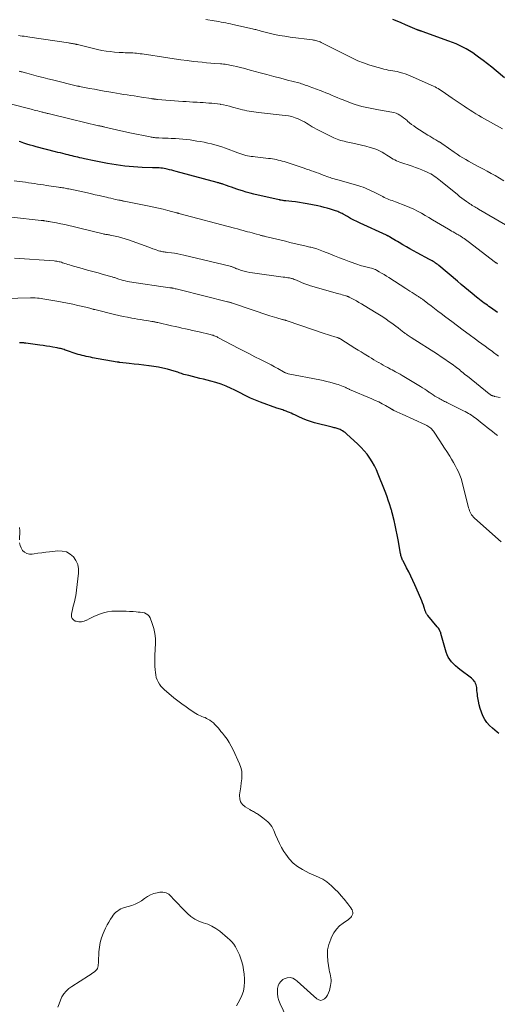
# Model space of a CAD drawing. Units: feet. Extents: x 1975000 to 1980022, y 565000 to 570002.
# Drawn here: x 1977708 to 1977834, y 566531 to 566790 of the extents above; entities that cross this region are included whole.
import ezdxf

# ---------------------------------------------------------------- set-up
doc = ezdxf.new("R2010")
doc.units = ezdxf.units.FT
doc.header["$LTSCALE"] = 100
doc.header["$MEASUREMENT"] = 0
doc.layers.add('CONTOUR INDEX', color=32, linetype='Continuous', lineweight=25)
doc.layers.add('CONTOUR INTERMEDIATE', color=40, linetype='Continuous', lineweight=15)

msp = doc.modelspace()

# ---------------------------------------------------------------- linework, layer by layer
at = {"layer": 'CONTOUR INDEX', "flags": 128}
for points, elevation in [([(1977836.11, 566774.9), (1977833.85, 566776.75), (1977832.71, 566777.66), (1977831.58, 566778.56), (1977830.42, 566779.44), (1977829.27, 566780.32), (1977828.55, 566780.85), (1977827.73, 566781.43), (1977826.89, 566781.98), (1977826.02, 566782.49), (1977825.14, 566782.96), (1977824.23, 566783.4), (1977823.31, 566783.81), (1977822.38, 566784.19), (1977821.44, 566784.55), (1977814.34, 566787.1), (1977814.2, 566787.15), (1977814.07, 566787.19), (1977813.93, 566787.24), (1977813.8, 566787.28), (1977813.7, 566787.32), (1977813.61, 566787.35), (1977813.53, 566787.37), (1977813.44, 566787.4), (1977813.36, 566787.43), (1977813.28, 566787.47), (1977813.19, 566787.5), (1977813.11, 566787.53), (1977813.03, 566787.57), (1977809.97, 566788.86), (1977808.87, 566789.33), (1977807.78, 566789.79), (1977806.68, 566790.26)], 780), ([(1977834.23, 566713.08), (1977833.62, 566713.53), (1977833, 566713.97), (1977832.38, 566714.41), (1977831.98, 566714.69), (1977831.56, 566714.99), (1977831.14, 566715.28), (1977830.72, 566715.58), (1977830.31, 566715.88), (1977829.9, 566716.19), (1977829.49, 566716.5), (1977829.09, 566716.82), (1977828.69, 566717.14), (1977827.56, 566718.09), (1977826.6, 566718.89), (1977825.64, 566719.7), (1977824.68, 566720.5), (1977823.72, 566721.3), (1977818.76, 566725.47), (1977818.48, 566725.69), (1977818.19, 566725.91), (1977817.9, 566726.12), (1977817.6, 566726.33), (1977817.29, 566726.52), (1977816.98, 566726.71), (1977816.67, 566726.88), (1977816.35, 566727.06), (1977813.09, 566728.78), (1977812.12, 566729.3), (1977811.16, 566729.83), (1977810.21, 566730.37), (1977809.27, 566730.93), (1977808.3, 566731.51), (1977807.85, 566731.79), (1977807.39, 566732.06), (1977806.93, 566732.34), (1977806.47, 566732.61), (1977805.75, 566733.04), (1977805.65, 566733.1), (1977805.56, 566733.15), (1977805.46, 566733.2), (1977805.36, 566733.25), (1977805.26, 566733.3), (1977805.16, 566733.34), (1977805.06, 566733.39), (1977804.96, 566733.43), (1977798.07, 566736.6), (1977797.2, 566737.01), (1977796.35, 566737.43), (1977795.5, 566737.88), (1977794.66, 566738.34), (1977793.54, 566738.97), (1977793.27, 566739.12), (1977793, 566739.27), (1977792.72, 566739.41), (1977792.44, 566739.55), (1977792.15, 566739.67), (1977791.87, 566739.79), (1977791.57, 566739.9), (1977791.28, 566739.99), (1977790.21, 566740.32), (1977789.38, 566740.56), (1977788.54, 566740.78), (1977787.7, 566740.98), (1977786.85, 566741.16), (1977784.04, 566741.71), (1977783.04, 566741.89), (1977782.04, 566742.06), (1977781.04, 566742.19), (1977780.03, 566742.31), (1977778.45, 566742.47), (1977778.22, 566742.5), (1977778, 566742.53), (1977777.78, 566742.56), (1977777.56, 566742.59), (1977777.26, 566742.64), (1977777.19, 566742.65), (1977777.12, 566742.66), (1977777.06, 566742.68), (1977776.99, 566742.69), (1977776.92, 566742.71), (1977776.85, 566742.72), (1977776.78, 566742.73), (1977776.72, 566742.75), (1977770, 566744.29), (1977769.01, 566744.53), (1977768.03, 566744.8), (1977767.06, 566745.09), (1977766.1, 566745.41), (1977765.51, 566745.61), (1977764.84, 566745.84), (1977764.17, 566746.07), (1977763.51, 566746.3), (1977762.84, 566746.53), (1977761.86, 566746.87), (1977761.68, 566746.93), (1977761.5, 566746.99), (1977761.31, 566747.04), (1977761.12, 566747.09), (1977760.94, 566747.15), (1977760.75, 566747.2), (1977760.57, 566747.25), (1977760.38, 566747.3), (1977749.56, 566750.25), (1977748.96, 566750.4), (1977748.37, 566750.55), (1977747.77, 566750.69), (1977747.16, 566750.83), (1977746.81, 566750.91), (1977746.38, 566750.99), (1977745.95, 566751.06), (1977745.52, 566751.11), (1977745.09, 566751.15), (1977744.66, 566751.18), (1977744.22, 566751.2), (1977743.79, 566751.22), (1977743.35, 566751.23), (1977740.62, 566751.31), (1977739.46, 566751.35), (1977738.31, 566751.42), (1977737.16, 566751.52), (1977736.01, 566751.64), (1977734.86, 566751.79), (1977733.72, 566751.96), (1977732.58, 566752.15), (1977731.44, 566752.36), (1977728.82, 566752.88), (1977727.96, 566753.05), (1977727.09, 566753.22), (1977726.23, 566753.4), (1977725.37, 566753.58), (1977724.67, 566753.73), (1977724.16, 566753.85), (1977723.65, 566753.96), (1977723.14, 566754.08), (1977722.63, 566754.2), (1977722.12, 566754.33), (1977721.61, 566754.46), (1977721.1, 566754.58), (1977720.59, 566754.71), (1977720.32, 566754.78), (1977719.68, 566754.94), (1977719.04, 566755.1), (1977718.39, 566755.26), (1977717.75, 566755.42), (1977712.67, 566756.73), (1977711.85, 566756.95), (1977711.03, 566757.18), (1977710.22, 566757.43), (1977709.41, 566757.69), (1977708.51, 566757.99), (1977708.15, 566758.11)], 760), ([(1977834.6, 566602.24), (1977834.15, 566602.58), (1977832.88, 566603.63), (1977832.13, 566604.34), (1977831.46, 566605.1), (1977830.89, 566605.94), (1977830.39, 566606.83), (1977829.99, 566607.79), (1977829.65, 566608.76), (1977829.39, 566609.75), (1977829.19, 566610.76), (1977829, 566612.03), (1977828.93, 566612.54), (1977828.87, 566613.05), (1977828.82, 566613.55), (1977828.77, 566614.06), (1977828.75, 566614.36), (1977828.7, 566614.71), (1977828.61, 566615.06), (1977828.48, 566615.38), (1977828.32, 566615.7), (1977828.12, 566616), (1977827.89, 566616.28), (1977827.64, 566616.53), (1977827.37, 566616.76), (1977824.35, 566619.06), (1977823.76, 566619.53), (1977823.19, 566620.02), (1977822.65, 566620.54), (1977822.12, 566621.08), (1977821.66, 566621.66), (1977821.26, 566622.28), (1977820.95, 566622.94), (1977820.7, 566623.64), (1977819.34, 566628.53), (1977819.26, 566628.78), (1977819.17, 566629.02), (1977819.07, 566629.26), (1977818.95, 566629.49), (1977818.82, 566629.71), (1977818.68, 566629.93), (1977818.53, 566630.14), (1977818.37, 566630.35), (1977815.85, 566633.33), (1977815.74, 566633.47), (1977815.64, 566633.6), (1977815.55, 566633.75), (1977815.47, 566633.89), (1977815.39, 566634.04), (1977815.32, 566634.2), (1977815.26, 566634.36), (1977815.2, 566634.52), (1977814.92, 566635.4), (1977814.72, 566636), (1977814.51, 566636.6), (1977814.27, 566637.19), (1977814.03, 566637.77), (1977812.46, 566641.34), (1977811.94, 566642.49), (1977811.4, 566643.63), (1977810.85, 566644.76), (1977810.27, 566645.88), (1977809.35, 566647.65), (1977809.23, 566647.88), (1977809.12, 566648.12), (1977809.03, 566648.37), (1977808.94, 566648.62), (1977808.86, 566648.87), (1977808.79, 566649.13), (1977808.73, 566649.39), (1977808.68, 566649.65), (1977808.04, 566653.25), (1977807.8, 566654.52), (1977807.55, 566655.79), (1977807.27, 566657.05), (1977806.98, 566658.31), (1977806.5, 566660.31), (1977806.43, 566660.56), (1977806.36, 566660.82), (1977806.29, 566661.07), (1977806.21, 566661.32), (1977805.77, 566662.7), (1977805.46, 566663.64), (1977805.14, 566664.57), (1977804.79, 566665.5), (1977804.44, 566666.42), (1977802.81, 566670.52), (1977802.33, 566671.62), (1977801.8, 566672.7), (1977801.21, 566673.74), (1977800.57, 566674.76), (1977799.86, 566675.74), (1977799.11, 566676.67), (1977798.3, 566677.56), (1977797.44, 566678.4), (1977794.43, 566681.17), (1977794.11, 566681.45), (1977793.78, 566681.7), (1977793.42, 566681.92), (1977793.05, 566682.12), (1977792.78, 566682.25), (1977792.53, 566682.37), (1977792.28, 566682.47), (1977792.02, 566682.55), (1977791.75, 566682.62), (1977791.49, 566682.68), (1977791.22, 566682.74), (1977790.95, 566682.81), (1977790.69, 566682.88), (1977785.98, 566684.07), (1977784.92, 566684.38), (1977783.87, 566684.72), (1977782.85, 566685.13), (1977781.85, 566685.58), (1977780.78, 566686.1), (1977780.32, 566686.32), (1977779.85, 566686.54), (1977779.38, 566686.74), (1977778.91, 566686.94), (1977778.57, 566687.09), (1977778.26, 566687.21), (1977777.96, 566687.32), (1977777.65, 566687.42), (1977777.33, 566687.52), (1977777.02, 566687.61), (1977776.71, 566687.71), (1977776.4, 566687.81), (1977776.09, 566687.92), (1977771.75, 566689.46), (1977770.86, 566689.8), (1977769.98, 566690.16), (1977769.11, 566690.56), (1977768.26, 566690.98), (1977767.41, 566691.42), (1977766.56, 566691.85), (1977765.71, 566692.28), (1977764.85, 566692.69), (1977764, 566693.11), (1977762.69, 566693.69), (1977761.37, 566694.21), (1977760.02, 566694.65), (1977758.64, 566695.03), (1977756.75, 566695.49), (1977755.78, 566695.73), (1977754.82, 566695.97), (1977753.85, 566696.22), (1977752.88, 566696.47), (1977751.61, 566696.79), (1977751.28, 566696.88), (1977750.95, 566696.99), (1977750.63, 566697.1), (1977750.31, 566697.22), (1977749.99, 566697.34), (1977749.67, 566697.46), (1977749.34, 566697.56), (1977749.01, 566697.66), (1977747.27, 566698.14), (1977746.07, 566698.45), (1977744.86, 566698.71), (1977743.63, 566698.91), (1977742.4, 566699.07), (1977742.31, 566699.08), (1977741.03, 566699.22), (1977739.75, 566699.36), (1977738.46, 566699.51), (1977737.18, 566699.65), (1977734.73, 566699.94), (1977734.64, 566699.95), (1977734.55, 566699.96), (1977734.46, 566699.97), (1977734.38, 566699.99), (1977734.29, 566700), (1977734.2, 566700.02), (1977734.12, 566700.03), (1977734.03, 566700.05), (1977727.48, 566701.19), (1977726.94, 566701.29), (1977726.4, 566701.4), (1977725.85, 566701.51), (1977725.31, 566701.64), (1977724.77, 566701.77), (1977724.24, 566701.91), (1977723.71, 566702.07), (1977723.18, 566702.24), (1977720.61, 566703.11), (1977720.31, 566703.21), (1977720.01, 566703.3), (1977719.71, 566703.4), (1977719.41, 566703.49), (1977719.1, 566703.57), (1977718.79, 566703.65), (1977718.48, 566703.71), (1977718.17, 566703.77), (1977717.07, 566703.95), (1977716.21, 566704.09), (1977715.35, 566704.23), (1977714.48, 566704.36), (1977713.62, 566704.48), (1977709.93, 566705), (1977709.75, 566705.03), (1977709.56, 566705.05), (1977709.37, 566705.06), (1977709.19, 566705.08), (1977709, 566705.09), (1977708.82, 566705.09), (1977708.63, 566705.09), (1977708.44, 566705.09), (1977708.25, 566705.09)], 740)]:
    msp.add_lwpolyline(points, dxfattribs=dict(at, elevation=elevation))
at = {"layer": 'CONTOUR INTERMEDIATE', "flags": 128}
for points, elevation in [([(1977835.53, 566761.5), (1977831.62, 566763.63), (1977830.84, 566764.06), (1977830.06, 566764.51), (1977829.29, 566764.96), (1977828.52, 566765.43), (1977827.76, 566765.91), (1977827, 566766.39), (1977826.25, 566766.88), (1977825.51, 566767.38), (1977825.43, 566767.43), (1977824.65, 566767.95), (1977823.87, 566768.48), (1977823.1, 566769.02), (1977822.33, 566769.55), (1977820.55, 566770.78), (1977820.17, 566771.05), (1977819.78, 566771.31), (1977819.39, 566771.56), (1977818.99, 566771.81), (1977818.59, 566772.05), (1977818.18, 566772.28), (1977817.77, 566772.49), (1977817.34, 566772.69), (1977811.26, 566775.41), (1977810.61, 566775.68), (1977809.94, 566775.93), (1977809.27, 566776.14), (1977808.58, 566776.33), (1977808.35, 566776.39), (1977807.77, 566776.52), (1977807.19, 566776.65), (1977806.61, 566776.75), (1977806.03, 566776.85), (1977805.45, 566776.94), (1977804.87, 566777.05), (1977804.29, 566777.19), (1977803.72, 566777.33), (1977801.85, 566777.85), (1977800.37, 566778.3), (1977798.9, 566778.81), (1977797.46, 566779.4), (1977796.05, 566780.05), (1977793.56, 566781.26), (1977792.49, 566781.78), (1977791.43, 566782.31), (1977790.37, 566782.85), (1977789.32, 566783.4), (1977787.75, 566784.22), (1977787.48, 566784.35), (1977787.2, 566784.46), (1977786.92, 566784.56), (1977786.63, 566784.65), (1977786.33, 566784.72), (1977786.04, 566784.78), (1977785.74, 566784.83), (1977785.44, 566784.87), (1977779.55, 566785.62), (1977778.18, 566785.82), (1977776.81, 566786.05), (1977775.45, 566786.33), (1977774.1, 566786.65), (1977771.98, 566787.18), (1977771.69, 566787.26), (1977771.4, 566787.34), (1977771.11, 566787.42), (1977770.83, 566787.5), (1977770.54, 566787.58), (1977770.25, 566787.65), (1977769.96, 566787.72), (1977769.67, 566787.79), (1977764.49, 566788.96), (1977763.88, 566789.1), (1977763.26, 566789.23), (1977762.64, 566789.35), (1977762.02, 566789.47), (1977761.4, 566789.58), (1977760.78, 566789.69), (1977760.16, 566789.8), (1977759.53, 566789.91), (1977757.39, 566790.26)], 776), ([(1977835.94, 566747.74), (1977833.58, 566749.13), (1977832.57, 566749.71), (1977831.55, 566750.29), (1977830.52, 566750.84), (1977829.49, 566751.39), (1977829, 566751.64), (1977828.21, 566752.06), (1977827.42, 566752.48), (1977826.63, 566752.92), (1977825.85, 566753.35), (1977825.08, 566753.81), (1977824.31, 566754.28), (1977823.57, 566754.77), (1977822.83, 566755.27), (1977819.82, 566757.4), (1977819.69, 566757.48), (1977819.56, 566757.57), (1977819.44, 566757.66), (1977819.31, 566757.74), (1977819.18, 566757.83), (1977819.05, 566757.91), (1977818.92, 566757.99), (1977818.78, 566758.06), (1977817.98, 566758.53), (1977817.44, 566758.84), (1977816.91, 566759.16), (1977816.38, 566759.49), (1977815.86, 566759.82), (1977812.73, 566761.84), (1977812.17, 566762.22), (1977811.61, 566762.62), (1977811.08, 566763.05), (1977810.56, 566763.49), (1977810.42, 566763.61), (1977809.97, 566763.99), (1977809.5, 566764.36), (1977809.02, 566764.7), (1977808.53, 566765.02), (1977808.02, 566765.3), (1977807.49, 566765.54), (1977806.94, 566765.72), (1977806.37, 566765.86), (1977802.85, 566766.49), (1977801.97, 566766.66), (1977801.08, 566766.82), (1977800.2, 566766.99), (1977799.32, 566767.17), (1977798.45, 566767.36), (1977797.58, 566767.59), (1977796.73, 566767.87), (1977795.89, 566768.17), (1977793.53, 566769.1), (1977792.77, 566769.4), (1977792.01, 566769.7), (1977791.25, 566770.01), (1977790.5, 566770.33), (1977789.74, 566770.64), (1977788.99, 566770.95), (1977788.23, 566771.25), (1977787.46, 566771.54), (1977784.59, 566772.64), (1977784.25, 566772.76), (1977783.91, 566772.88), (1977783.57, 566773), (1977783.23, 566773.12), (1977782.89, 566773.23), (1977782.54, 566773.34), (1977782.2, 566773.44), (1977781.85, 566773.53), (1977778.92, 566774.31), (1977777.11, 566774.79), (1977775.29, 566775.27), (1977773.48, 566775.75), (1977771.67, 566776.24), (1977769.03, 566776.94), (1977768.15, 566777.17), (1977767.26, 566777.39), (1977766.38, 566777.62), (1977765.5, 566777.84), (1977764.55, 566778.07), (1977764.14, 566778.17), (1977763.72, 566778.25), (1977763.3, 566778.33), (1977762.88, 566778.39), (1977762.46, 566778.45), (1977762.04, 566778.5), (1977761.62, 566778.54), (1977761.19, 566778.58), (1977759.78, 566778.68), (1977758.65, 566778.77), (1977757.52, 566778.86), (1977756.39, 566778.97), (1977755.26, 566779.09), (1977754.13, 566779.22), (1977752.44, 566779.42), (1977750.74, 566779.63), (1977749.06, 566779.87), (1977747.37, 566780.12), (1977740.58, 566781.18), (1977740.09, 566781.25), (1977739.61, 566781.31), (1977739.12, 566781.37), (1977738.64, 566781.42), (1977738.15, 566781.46), (1977737.66, 566781.49), (1977737.18, 566781.5), (1977736.69, 566781.5), (1977736.62, 566781.5), (1977736.1, 566781.51), (1977735.58, 566781.52), (1977735.05, 566781.54), (1977734.53, 566781.57), (1977733.31, 566781.66), (1977732.18, 566781.78), (1977731.06, 566781.92), (1977729.94, 566782.13), (1977728.83, 566782.36), (1977723.58, 566783.63), (1977723.45, 566783.67), (1977723.32, 566783.7), (1977723.19, 566783.73), (1977723.06, 566783.76), (1977722.92, 566783.79), (1977722.79, 566783.82), (1977722.66, 566783.84), (1977722.52, 566783.87), (1977722.25, 566783.91), (1977721.97, 566783.95), (1977721.7, 566784), (1977721.43, 566784.04), (1977721.15, 566784.08), (1977710.97, 566785.59), (1977710.47, 566785.67), (1977709.97, 566785.74), (1977709.47, 566785.82), (1977708.97, 566785.9), (1977708.46, 566785.98), (1977707.96, 566786.05)], 772), ([(1977836.38, 566736.19), (1977829.22, 566740.34), (1977828.89, 566740.53), (1977828.56, 566740.73), (1977828.23, 566740.92), (1977827.9, 566741.11), (1977827.58, 566741.31), (1977827.26, 566741.51), (1977826.94, 566741.72), (1977826.63, 566741.94), (1977826.04, 566742.35), (1977825.43, 566742.79), (1977824.84, 566743.23), (1977824.25, 566743.68), (1977823.67, 566744.14), (1977819.22, 566747.76), (1977818.81, 566748.09), (1977818.39, 566748.41), (1977817.97, 566748.72), (1977817.54, 566749.02), (1977817.11, 566749.31), (1977816.66, 566749.57), (1977816.19, 566749.82), (1977815.72, 566750.04), (1977815.07, 566750.33), (1977814.26, 566750.68), (1977813.44, 566751), (1977812.61, 566751.31), (1977811.78, 566751.6), (1977808.5, 566752.69), (1977808.05, 566752.86), (1977807.6, 566753.05), (1977807.17, 566753.27), (1977806.75, 566753.5), (1977806.33, 566753.75), (1977805.92, 566754.01), (1977805.51, 566754.27), (1977805.1, 566754.54), (1977804.55, 566754.91), (1977803.86, 566755.33), (1977803.14, 566755.7), (1977802.4, 566756.01), (1977801.63, 566756.28), (1977800.64, 566756.58), (1977799.53, 566756.89), (1977798.4, 566757.19), (1977797.27, 566757.45), (1977796.14, 566757.7), (1977794.82, 566757.96), (1977794.34, 566758.06), (1977793.86, 566758.17), (1977793.38, 566758.29), (1977792.91, 566758.42), (1977792.44, 566758.57), (1977791.98, 566758.73), (1977791.53, 566758.92), (1977791.09, 566759.13), (1977786.51, 566761.41), (1977785.96, 566761.69), (1977785.42, 566761.99), (1977784.9, 566762.31), (1977784.38, 566762.65), (1977783.87, 566762.98), (1977783.34, 566763.29), (1977782.79, 566763.57), (1977782.24, 566763.84), (1977781.71, 566764.07), (1977780.87, 566764.39), (1977780.01, 566764.67), (1977779.14, 566764.86), (1977778.25, 566764.99), (1977771.21, 566765.75), (1977770.61, 566765.82), (1977770, 566765.9), (1977769.4, 566766), (1977768.8, 566766.1), (1977768.2, 566766.22), (1977767.6, 566766.34), (1977767.01, 566766.49), (1977766.42, 566766.64), (1977764.39, 566767.19), (1977763.61, 566767.39), (1977762.84, 566767.58), (1977762.05, 566767.74), (1977761.27, 566767.89), (1977761.19, 566767.91), (1977760.44, 566768.03), (1977759.68, 566768.13), (1977758.92, 566768.2), (1977758.16, 566768.26), (1977757.4, 566768.31), (1977756.64, 566768.35), (1977755.87, 566768.4), (1977755.11, 566768.44), (1977754.86, 566768.45), (1977753.98, 566768.5), (1977753.09, 566768.55), (1977752.2, 566768.62), (1977751.32, 566768.68), (1977744.67, 566769.2), (1977744.55, 566769.21), (1977744.43, 566769.22), (1977744.31, 566769.23), (1977744.2, 566769.25), (1977744.08, 566769.26), (1977743.96, 566769.27), (1977743.84, 566769.29), (1977743.73, 566769.3), (1977743.64, 566769.32), (1977743.48, 566769.34), (1977743.32, 566769.36), (1977743.16, 566769.39), (1977743, 566769.41), (1977740.38, 566769.83), (1977739.45, 566769.97), (1977738.51, 566770.12), (1977737.57, 566770.26), (1977736.64, 566770.4), (1977735.7, 566770.54), (1977734.76, 566770.68), (1977733.83, 566770.83), (1977732.89, 566770.99), (1977731.82, 566771.17), (1977730.55, 566771.4), (1977729.27, 566771.62), (1977728, 566771.86), (1977726.72, 566772.1), (1977724.07, 566772.61), (1977724.01, 566772.62), (1977723.95, 566772.63), (1977723.89, 566772.65), (1977723.84, 566772.66), (1977723.75, 566772.68), (1977723.74, 566772.68), (1977723.72, 566772.69), (1977723.7, 566772.69), (1977723.69, 566772.69), (1977723.62, 566772.71), (1977723.6, 566772.71), (1977723.59, 566772.72), (1977723.57, 566772.72), (1977723.55, 566772.72), (1977716.94, 566774.33), (1977715.71, 566774.64), (1977714.47, 566774.95), (1977713.24, 566775.27), (1977712.01, 566775.6), (1977710.16, 566776.1), (1977709.86, 566776.18), (1977709.56, 566776.26), (1977709.26, 566776.35), (1977708.96, 566776.43), (1977708.69, 566776.51), (1977708.52, 566776.55), (1977708.35, 566776.59), (1977708.19, 566776.63)], 768), ([(1977834.23, 566725.9), (1977834.13, 566725.98), (1977834.03, 566726.06), (1977833.94, 566726.13), (1977833.84, 566726.21), (1977833.74, 566726.29), (1977826.48, 566731.81), (1977826.14, 566732.06), (1977825.79, 566732.31), (1977825.44, 566732.56), (1977825.08, 566732.79), (1977824.65, 566733.08), (1977824.5, 566733.17), (1977824.36, 566733.26), (1977824.22, 566733.34), (1977824.07, 566733.43), (1977823.93, 566733.51), (1977823.78, 566733.6), (1977823.64, 566733.68), (1977823.49, 566733.76), (1977822.96, 566734.06), (1977822.55, 566734.29), (1977822.14, 566734.52), (1977821.74, 566734.76), (1977821.33, 566735), (1977818.14, 566736.9), (1977817.15, 566737.48), (1977816.16, 566738.07), (1977815.17, 566738.65), (1977814.18, 566739.23), (1977813.17, 566739.78), (1977812.15, 566740.3), (1977811.1, 566740.76), (1977810.04, 566741.19), (1977807.33, 566742.22), (1977806.91, 566742.38), (1977806.48, 566742.54), (1977806.06, 566742.7), (1977805.63, 566742.86), (1977805.21, 566743.02), (1977804.79, 566743.2), (1977804.38, 566743.39), (1977803.98, 566743.6), (1977802.25, 566744.5), (1977801.69, 566744.78), (1977801.13, 566745.06), (1977800.57, 566745.34), (1977800, 566745.6), (1977799.43, 566745.85), (1977798.85, 566746.08), (1977798.26, 566746.28), (1977797.66, 566746.46), (1977792.48, 566747.91), (1977792.15, 566748), (1977791.81, 566748.1), (1977791.48, 566748.19), (1977791.15, 566748.29), (1977790.81, 566748.39), (1977790.48, 566748.49), (1977790.15, 566748.61), (1977789.82, 566748.72), (1977788.27, 566749.28), (1977787.65, 566749.51), (1977787.03, 566749.74), (1977786.41, 566749.96), (1977785.8, 566750.19), (1977785.18, 566750.42), (1977784.56, 566750.64), (1977783.93, 566750.86), (1977783.31, 566751.07), (1977777.97, 566752.82), (1977777.47, 566752.98), (1977776.96, 566753.12), (1977776.46, 566753.24), (1977775.94, 566753.35), (1977775.43, 566753.45), (1977774.91, 566753.54), (1977774.39, 566753.61), (1977773.87, 566753.68), (1977770.34, 566754.08), (1977769.84, 566754.15), (1977769.35, 566754.21), (1977768.85, 566754.29), (1977768.36, 566754.38), (1977767.94, 566754.45), (1977767.66, 566754.51), (1977767.38, 566754.58), (1977767.1, 566754.66), (1977766.83, 566754.75), (1977766.56, 566754.85), (1977766.29, 566754.95), (1977766.02, 566755.05), (1977765.76, 566755.15), (1977762.52, 566756.37), (1977761.61, 566756.69), (1977760.69, 566756.99), (1977759.76, 566757.26), (1977758.83, 566757.5), (1977757.88, 566757.72), (1977756.94, 566757.92), (1977755.99, 566758.09), (1977755.03, 566758.25), (1977753.2, 566758.53), (1977752.25, 566758.65), (1977751.3, 566758.76), (1977750.35, 566758.84), (1977749.39, 566758.89), (1977749.01, 566758.91), (1977748.24, 566758.94), (1977747.47, 566758.97), (1977746.7, 566759), (1977745.93, 566759.02), (1977744.97, 566759.05), (1977744.68, 566759.07), (1977744.39, 566759.09), (1977744.09, 566759.12), (1977743.8, 566759.16), (1977743.51, 566759.2), (1977743.23, 566759.25), (1977742.94, 566759.3), (1977742.65, 566759.35), (1977737.31, 566760.4), (1977736.15, 566760.64), (1977735, 566760.89), (1977733.85, 566761.15), (1977732.7, 566761.43), (1977730.78, 566761.9), (1977730.59, 566761.95), (1977730.41, 566762), (1977730.22, 566762.04), (1977730.03, 566762.08), (1977729.85, 566762.13), (1977729.75, 566762.15), (1977729.66, 566762.17), (1977729.57, 566762.19), (1977729.47, 566762.21), (1977729.38, 566762.23), (1977729.29, 566762.25), (1977729.19, 566762.27), (1977729.1, 566762.29), (1977721.9, 566763.98), (1977720.81, 566764.24), (1977719.72, 566764.5), (1977718.63, 566764.77), (1977717.54, 566765.04), (1977715.83, 566765.46), (1977715.59, 566765.52), (1977715.36, 566765.58), (1977715.13, 566765.64), (1977714.9, 566765.7), (1977714.66, 566765.76), (1977714.43, 566765.82), (1977714.2, 566765.88), (1977713.96, 566765.94), (1977713.51, 566766.05), (1977713.05, 566766.17), (1977712.59, 566766.28), (1977712.12, 566766.4), (1977711.66, 566766.52), (1977705.83, 566768.03)], 764), ([(1977834.46, 566701.63), (1977834.15, 566701.86), (1977833.84, 566702.1), (1977833.52, 566702.33), (1977833.21, 566702.56), (1977832.9, 566702.8), (1977831.82, 566703.59), (1977830.97, 566704.22), (1977830.12, 566704.85), (1977829.26, 566705.48), (1977828.41, 566706.1), (1977826.74, 566707.33), (1977825.21, 566708.45), (1977823.69, 566709.58), (1977822.17, 566710.72), (1977820.66, 566711.86), (1977819.4, 566712.82), (1977818.52, 566713.48), (1977817.64, 566714.15), (1977816.76, 566714.82), (1977815.88, 566715.48), (1977814.44, 566716.56), (1977814.28, 566716.68), (1977814.11, 566716.8), (1977813.94, 566716.92), (1977813.77, 566717.04), (1977813.6, 566717.15), (1977813.42, 566717.27), (1977813.25, 566717.38), (1977813.07, 566717.49), (1977812.3, 566717.97), (1977811.73, 566718.33), (1977811.17, 566718.68), (1977810.61, 566719.04), (1977810.05, 566719.4), (1977805.62, 566722.29), (1977804.98, 566722.69), (1977804.34, 566723.08), (1977803.69, 566723.47), (1977803.03, 566723.84), (1977802.38, 566724.2), (1977802.04, 566724.37), (1977801.7, 566724.52), (1977801.35, 566724.65), (1977800.99, 566724.76), (1977800.62, 566724.86), (1977800.25, 566724.95), (1977799.88, 566725.04), (1977799.51, 566725.12), (1977799.3, 566725.17), (1977798.82, 566725.28), (1977798.35, 566725.41), (1977797.89, 566725.55), (1977797.42, 566725.71), (1977795.14, 566726.55), (1977793.86, 566727.02), (1977792.58, 566727.5), (1977791.31, 566728), (1977790.04, 566728.51), (1977788.39, 566729.18), (1977787.95, 566729.35), (1977787.5, 566729.52), (1977787.05, 566729.67), (1977786.6, 566729.82), (1977786.3, 566729.91), (1977785.99, 566730), (1977785.69, 566730.09), (1977785.38, 566730.17), (1977785.07, 566730.25), (1977784.77, 566730.32), (1977784.46, 566730.39), (1977784.15, 566730.47), (1977783.84, 566730.54), (1977779.54, 566731.56), (1977778.39, 566731.84), (1977777.24, 566732.11), (1977776.09, 566732.38), (1977774.93, 566732.66), (1977773.01, 566733.11), (1977772.82, 566733.16), (1977772.63, 566733.21), (1977772.44, 566733.25), (1977772.25, 566733.3), (1977772.07, 566733.35), (1977771.88, 566733.4), (1977771.69, 566733.45), (1977771.5, 566733.51), (1977770.71, 566733.73), (1977770.12, 566733.89), (1977769.54, 566734.05), (1977768.95, 566734.21), (1977768.36, 566734.37), (1977768, 566734.46), (1977767.24, 566734.67), (1977766.47, 566734.88), (1977765.7, 566735.08), (1977764.94, 566735.29), (1977750.24, 566739.19), (1977750.13, 566739.22), (1977749.94, 566739.28), (1977749.85, 566739.3), (1977749.77, 566739.33), (1977749.69, 566739.35), (1977749.61, 566739.37), (1977747.34, 566739.97), (1977746.12, 566740.29), (1977744.9, 566740.58), (1977743.67, 566740.85), (1977742.43, 566741.11), (1977735.81, 566742.42), (1977735.64, 566742.45), (1977735.46, 566742.49), (1977735.29, 566742.52), (1977735.11, 566742.56), (1977734.94, 566742.59), (1977734.76, 566742.63), (1977734.59, 566742.66), (1977734.42, 566742.7), (1977733.56, 566742.89), (1977732.96, 566743.03), (1977732.35, 566743.17), (1977731.75, 566743.3), (1977731.15, 566743.44), (1977730.29, 566743.64), (1977729.26, 566743.88), (1977728.22, 566744.11), (1977727.19, 566744.34), (1977726.16, 566744.56), (1977721.27, 566745.62), (1977720.93, 566745.69), (1977720.6, 566745.76), (1977720.26, 566745.82), (1977719.92, 566745.88), (1977719.58, 566745.94), (1977719.24, 566746), (1977718.91, 566746.05), (1977718.57, 566746.1), (1977715.34, 566746.55), (1977714.55, 566746.67), (1977713.76, 566746.78), (1977712.97, 566746.9), (1977712.18, 566747.02), (1977711.4, 566747.14), (1977710.61, 566747.26), (1977709.82, 566747.38), (1977709.03, 566747.49), (1977706.89, 566747.79)], 756), ([(1977834.96, 566690.66), (1977833.47, 566691), (1977833.35, 566691.03), (1977833.24, 566691.06), (1977833.12, 566691.1), (1977833.01, 566691.13), (1977832.9, 566691.17), (1977832.79, 566691.22), (1977832.68, 566691.27), (1977832.58, 566691.33), (1977832.54, 566691.35), (1977832.41, 566691.43), (1977832.29, 566691.5), (1977832.18, 566691.59), (1977832.06, 566691.67), (1977826.29, 566696.31), (1977825.93, 566696.6), (1977825.58, 566696.88), (1977825.23, 566697.17), (1977824.88, 566697.47), (1977824.53, 566697.76), (1977824.18, 566698.04), (1977823.82, 566698.32), (1977823.45, 566698.59), (1977822.3, 566699.44), (1977821.36, 566700.13), (1977820.4, 566700.8), (1977819.43, 566701.44), (1977818.45, 566702.08), (1977811.51, 566706.46), (1977811.23, 566706.64), (1977810.96, 566706.82), (1977810.69, 566707), (1977810.43, 566707.19), (1977810.22, 566707.34), (1977810.06, 566707.45), (1977809.9, 566707.57), (1977809.74, 566707.69), (1977809.59, 566707.81), (1977808.66, 566708.56), (1977808.04, 566709.05), (1977807.41, 566709.53), (1977806.77, 566710), (1977806.13, 566710.46), (1977805.72, 566710.74), (1977804.86, 566711.33), (1977803.99, 566711.91), (1977803.11, 566712.47), (1977802.23, 566713.02), (1977799.09, 566714.93), (1977798.41, 566715.34), (1977797.73, 566715.73), (1977797.04, 566716.12), (1977796.35, 566716.5), (1977795.18, 566717.13), (1977795.07, 566717.18), (1977794.95, 566717.24), (1977794.84, 566717.29), (1977794.72, 566717.33), (1977794.61, 566717.38), (1977794.49, 566717.42), (1977794.37, 566717.46), (1977794.25, 566717.49), (1977793.68, 566717.66), (1977793.27, 566717.78), (1977792.87, 566717.89), (1977792.46, 566718.01), (1977792.05, 566718.12), (1977784.98, 566720.14), (1977784.23, 566720.37), (1977783.49, 566720.62), (1977782.76, 566720.91), (1977782.03, 566721.21), (1977780.82, 566721.76), (1977780.71, 566721.81), (1977780.6, 566721.86), (1977780.49, 566721.9), (1977780.38, 566721.95), (1977780.27, 566721.99), (1977780.16, 566722.02), (1977780.05, 566722.05), (1977779.93, 566722.08), (1977779.38, 566722.18), (1977778.98, 566722.25), (1977778.58, 566722.31), (1977778.19, 566722.37), (1977777.79, 566722.43), (1977769.69, 566723.5), (1977768.95, 566723.63), (1977768.2, 566723.78), (1977767.47, 566723.97), (1977766.75, 566724.19), (1977765.6, 566724.58), (1977765.46, 566724.63), (1977765.31, 566724.69), (1977765.17, 566724.75), (1977765.03, 566724.81), (1977764.89, 566724.88), (1977764.75, 566724.94), (1977764.61, 566725), (1977764.46, 566725.06), (1977764.44, 566725.06), (1977764.29, 566725.12), (1977764.13, 566725.17), (1977763.97, 566725.21), (1977763.81, 566725.26), (1977751.57, 566728.22), (1977750.76, 566728.4), (1977749.95, 566728.56), (1977749.13, 566728.7), (1977748.31, 566728.81), (1977747.25, 566728.93), (1977746.95, 566728.97), (1977746.66, 566729), (1977746.37, 566729.04), (1977746.07, 566729.09), (1977745.78, 566729.14), (1977745.49, 566729.2), (1977745.21, 566729.28), (1977744.92, 566729.36), (1977744.12, 566729.64), (1977743.44, 566729.88), (1977742.76, 566730.12), (1977742.08, 566730.36), (1977741.4, 566730.61), (1977736.95, 566732.21), (1977736.09, 566732.5), (1977735.23, 566732.77), (1977734.36, 566732.99), (1977733.48, 566733.2), (1977732.19, 566733.47), (1977731.95, 566733.51), (1977731.71, 566733.56), (1977731.48, 566733.6), (1977731.24, 566733.63), (1977731, 566733.67), (1977730.76, 566733.71), (1977730.52, 566733.75), (1977730.29, 566733.8), (1977729.99, 566733.87), (1977729.6, 566733.95), (1977729.22, 566734.04), (1977728.83, 566734.13), (1977728.45, 566734.23), (1977722.37, 566735.73), (1977721.29, 566735.99), (1977720.2, 566736.23), (1977719.11, 566736.46), (1977718.01, 566736.68), (1977716.4, 566736.98), (1977716.11, 566737.04), (1977715.82, 566737.09), (1977715.53, 566737.13), (1977715.24, 566737.18), (1977714.9, 566737.23), (1977714.78, 566737.25), (1977714.66, 566737.27), (1977714.54, 566737.29), (1977714.42, 566737.3), (1977714.3, 566737.32), (1977714.18, 566737.33), (1977714.06, 566737.35), (1977713.94, 566737.36), (1977706.14, 566738.18)], 752), ([(1977834.24, 566680.73), (1977833.56, 566681.24), (1977832.88, 566681.76), (1977832.21, 566682.28), (1977831.54, 566682.81), (1977830.87, 566683.34), (1977830.2, 566683.87), (1977828.59, 566685.15), (1977828.2, 566685.45), (1977827.8, 566685.74), (1977827.4, 566686.01), (1977826.98, 566686.27), (1977826.56, 566686.52), (1977826.13, 566686.76), (1977825.7, 566686.99), (1977825.26, 566687.21), (1977821.23, 566689.23), (1977820.92, 566689.38), (1977820.6, 566689.54), (1977820.29, 566689.69), (1977819.97, 566689.84), (1977819.66, 566690), (1977819.35, 566690.16), (1977819.04, 566690.32), (1977818.74, 566690.5), (1977818.28, 566690.76), (1977817.76, 566691.08), (1977817.24, 566691.4), (1977816.73, 566691.74), (1977816.23, 566692.09), (1977816.15, 566692.15), (1977815.61, 566692.53), (1977815.06, 566692.9), (1977814.5, 566693.25), (1977813.94, 566693.6), (1977809.58, 566696.21), (1977809.07, 566696.52), (1977808.56, 566696.81), (1977808.04, 566697.1), (1977807.52, 566697.39), (1977807.36, 566697.47), (1977806.92, 566697.71), (1977806.48, 566697.95), (1977806.04, 566698.19), (1977805.6, 566698.43), (1977805.3, 566698.59), (1977804.72, 566698.91), (1977804.13, 566699.23), (1977803.54, 566699.55), (1977802.96, 566699.88), (1977802.87, 566699.94), (1977802.24, 566700.3), (1977801.62, 566700.66), (1977801, 566701.03), (1977800.38, 566701.41), (1977799.96, 566701.67), (1977799.14, 566702.18), (1977798.31, 566702.69), (1977797.49, 566703.2), (1977796.67, 566703.72), (1977792.98, 566706.04), (1977792.85, 566706.12), (1977792.73, 566706.19), (1977792.6, 566706.25), (1977792.47, 566706.31), (1977792.34, 566706.37), (1977792.21, 566706.42), (1977792.07, 566706.47), (1977791.94, 566706.52), (1977791.08, 566706.78), (1977790.52, 566706.96), (1977789.95, 566707.14), (1977789.39, 566707.33), (1977788.83, 566707.51), (1977778.78, 566710.91), (1977778.63, 566710.96), (1977778.47, 566711.01), (1977778.32, 566711.06), (1977778.16, 566711.1), (1977778, 566711.15), (1977777.84, 566711.19), (1977777.68, 566711.23), (1977777.53, 566711.27), (1977776.64, 566711.5), (1977776.04, 566711.66), (1977775.45, 566711.83), (1977774.85, 566712.02), (1977774.26, 566712.21), (1977764.36, 566715.55), (1977764.21, 566715.6), (1977764.05, 566715.65), (1977763.89, 566715.7), (1977763.74, 566715.75), (1977763.58, 566715.8), (1977763.42, 566715.85), (1977763.26, 566715.89), (1977763.1, 566715.94), (1977750.57, 566719.05), (1977750.24, 566719.13), (1977749.92, 566719.21), (1977749.59, 566719.29), (1977749.26, 566719.36), (1977748.83, 566719.46), (1977748.72, 566719.48), (1977748.6, 566719.5), (1977748.49, 566719.53), (1977748.38, 566719.54), (1977748.26, 566719.56), (1977748.15, 566719.58), (1977748.03, 566719.6), (1977747.92, 566719.62), (1977737.23, 566721.2), (1977736.68, 566721.29), (1977736.12, 566721.4), (1977735.58, 566721.54), (1977735.04, 566721.69), (1977734.41, 566721.89), (1977734.19, 566721.96), (1977733.97, 566722.03), (1977733.75, 566722.11), (1977733.53, 566722.19), (1977733.31, 566722.27), (1977733.09, 566722.34), (1977732.87, 566722.41), (1977732.65, 566722.48), (1977730.33, 566723.13), (1977728.95, 566723.51), (1977727.57, 566723.9), (1977726.19, 566724.28), (1977724.8, 566724.67), (1977721.87, 566725.49), (1977721.44, 566725.61), (1977721.01, 566725.74), (1977720.58, 566725.88), (1977720.16, 566726.03), (1977719.91, 566726.11), (1977719.61, 566726.21), (1977719.31, 566726.31), (1977719, 566726.39), (1977718.69, 566726.47), (1977718.38, 566726.54), (1977718.06, 566726.59), (1977717.75, 566726.64), (1977717.43, 566726.67), (1977706.95, 566727.43)], 748), ([(1977835.24, 566652.69), (1977828.19, 566658.95), (1977827.91, 566659.23), (1977827.65, 566659.52), (1977827.42, 566659.84), (1977827.21, 566660.17), (1977827.03, 566660.53), (1977826.87, 566660.89), (1977826.74, 566661.26), (1977826.63, 566661.64), (1977824.9, 566668.44), (1977824.63, 566669.34), (1977824.33, 566670.23), (1977823.96, 566671.1), (1977823.55, 566671.95), (1977823.09, 566672.78), (1977822.63, 566673.6), (1977822.14, 566674.42), (1977821.65, 566675.22), (1977821.47, 566675.51), (1977820.87, 566676.45), (1977820.27, 566677.38), (1977819.67, 566678.32), (1977819.06, 566679.25), (1977817.35, 566681.86), (1977817.15, 566682.13), (1977816.94, 566682.38), (1977816.69, 566682.61), (1977816.43, 566682.81), (1977816.16, 566683), (1977815.87, 566683.17), (1977815.58, 566683.33), (1977815.28, 566683.48), (1977809.09, 566686.31), (1977808.7, 566686.49), (1977808.31, 566686.67), (1977807.92, 566686.85), (1977807.53, 566687.03), (1977806.92, 566687.31), (1977806.84, 566687.36), (1977806.75, 566687.4), (1977806.66, 566687.45), (1977806.58, 566687.5), (1977806.49, 566687.55), (1977806.41, 566687.6), (1977806.32, 566687.65), (1977806.24, 566687.69), (1977804.68, 566688.58), (1977803.81, 566689.06), (1977802.92, 566689.52), (1977802.02, 566689.95), (1977801.12, 566690.35), (1977795.25, 566692.85), (1977795.1, 566692.92), (1977794.96, 566692.98), (1977794.81, 566693.05), (1977794.67, 566693.11), (1977794.52, 566693.18), (1977794.38, 566693.25), (1977794.23, 566693.31), (1977794.09, 566693.38), (1977793.53, 566693.62), (1977793.11, 566693.8), (1977792.68, 566693.97), (1977792.24, 566694.11), (1977791.8, 566694.25), (1977790.93, 566694.49), (1977790.04, 566694.72), (1977789.16, 566694.94), (1977788.27, 566695.14), (1977787.37, 566695.33), (1977779.1, 566696.97), (1977778.93, 566697.01), (1977778.77, 566697.05), (1977778.61, 566697.1), (1977778.45, 566697.16), (1977778.29, 566697.23), (1977778.14, 566697.3), (1977777.99, 566697.37), (1977777.84, 566697.45), (1977776.38, 566698.31), (1977775.49, 566698.81), (1977774.6, 566699.3), (1977773.7, 566699.77), (1977772.8, 566700.22), (1977771.75, 566700.74), (1977770.32, 566701.45), (1977768.89, 566702.17), (1977767.47, 566702.9), (1977766.05, 566703.64), (1977760.57, 566706.52), (1977760.32, 566706.64), (1977760.07, 566706.76), (1977759.81, 566706.87), (1977759.55, 566706.98), (1977759.28, 566707.08), (1977759.02, 566707.16), (1977758.75, 566707.24), (1977758.48, 566707.31), (1977755.63, 566707.96), (1977754.72, 566708.17), (1977753.81, 566708.38), (1977752.89, 566708.58), (1977751.98, 566708.78), (1977751.07, 566708.99), (1977750.16, 566709.19), (1977749.25, 566709.4), (1977748.33, 566709.6), (1977744.68, 566710.43), (1977744.49, 566710.47), (1977744.29, 566710.52), (1977744.09, 566710.56), (1977743.89, 566710.6), (1977743.7, 566710.64), (1977743.5, 566710.68), (1977743.3, 566710.72), (1977743.1, 566710.75), (1977741.84, 566710.95), (1977741.01, 566711.09), (1977740.18, 566711.23), (1977739.36, 566711.37), (1977738.53, 566711.51), (1977737.88, 566711.62), (1977736.73, 566711.83), (1977735.59, 566712.06), (1977734.45, 566712.31), (1977733.31, 566712.57), (1977728.12, 566713.84), (1977728.06, 566713.85), (1977727.99, 566713.87), (1977727.93, 566713.89), (1977727.86, 566713.91), (1977727.8, 566713.92), (1977727.73, 566713.94), (1977727.67, 566713.96), (1977727.6, 566713.98), (1977727.08, 566714.13), (1977726.75, 566714.22), (1977726.43, 566714.3), (1977726.1, 566714.39), (1977725.77, 566714.47), (1977723.67, 566714.96), (1977722.29, 566715.27), (1977720.91, 566715.56), (1977719.52, 566715.83), (1977718.12, 566716.08), (1977714.91, 566716.63), (1977714.43, 566716.7), (1977713.96, 566716.77), (1977713.48, 566716.82), (1977713.01, 566716.87), (1977712.35, 566716.92), (1977712.2, 566716.93), (1977712.05, 566716.94), (1977711.9, 566716.94), (1977711.75, 566716.94), (1977711.6, 566716.94), (1977711.45, 566716.94), (1977711.3, 566716.93), (1977711.15, 566716.93), (1977701.18, 566716.69)], 744), ([(1977708.22, 566653.22), (1977708.37, 566655.63), (1977708.27, 566656.43)], 736), ([(1977779.24, 566526.18), (1977776.92, 566531), (1977776.58, 566531.89), (1977776.33, 566532.79), (1977776.23, 566533.72), (1977776.22, 566534.67), (1977776.25, 566535.03), (1977776.41, 566535.75), (1977776.69, 566536.4), (1977777.14, 566536.94), (1977777.7, 566537.42), (1977777.99, 566537.6), (1977778.78, 566537.88), (1977779.55, 566537.97), (1977780.3, 566537.75), (1977781.04, 566537.33), (1977781.4, 566537.01), (1977782.3, 566536.21), (1977783.19, 566535.42), (1977784.08, 566534.62), (1977784.97, 566533.82), (1977786.64, 566532.32), (1977787.14, 566532.05), (1977787.64, 566531.94), (1977788.13, 566532.06), (1977788.63, 566532.33), (1977789.07, 566532.81), (1977789.45, 566533.33), (1977789.73, 566533.91), (1977789.94, 566534.53), (1977790.26, 566535.82), (1977790.35, 566536.34), (1977790.4, 566536.86), (1977790.37, 566537.38), (1977790.3, 566537.91), (1977790.2, 566538.43), (1977790.1, 566538.96), (1977790, 566539.48), (1977789.91, 566540.01), (1977789.53, 566542.22), (1977789.41, 566543.72), (1977789.46, 566545.2), (1977789.78, 566546.65), (1977790.27, 566548.07), (1977790.51, 566548.62), (1977791.1, 566549.69), (1977791.79, 566550.67), (1977792.63, 566551.52), (1977793.57, 566552.28), (1977794.97, 566553.24), (1977795.27, 566553.48), (1977795.54, 566553.74), (1977795.77, 566554.04), (1977795.97, 566554.37), (1977796.08, 566554.72), (1977796.12, 566555.07), (1977796.06, 566555.41), (1977795.93, 566555.75), (1977795.86, 566555.87), (1977795.62, 566556.27), (1977795.36, 566556.65), (1977795.09, 566557.03), (1977794.81, 566557.39), (1977793.85, 566558.58), (1977793.05, 566559.5), (1977792.23, 566560.4), (1977791.36, 566561.26), (1977790.45, 566562.08), (1977789.27, 566563.11), (1977788.75, 566563.51), (1977788.21, 566563.87), (1977787.63, 566564.16), (1977787.03, 566564.42), (1977786.42, 566564.66), (1977785.81, 566564.91), (1977785.21, 566565.18), (1977784.62, 566565.47), (1977782.82, 566566.38), (1977781.53, 566567.18), (1977780.34, 566568.1), (1977779.32, 566569.21), (1977778.41, 566570.43), (1977777.94, 566571.18), (1977777.33, 566572.23), (1977776.75, 566573.29), (1977776.24, 566574.39), (1977775.76, 566575.5), (1977775.28, 566576.71), (1977775.04, 566577.22), (1977774.77, 566577.7), (1977774.44, 566578.14), (1977774.08, 566578.56), (1977773.68, 566578.95), (1977773.27, 566579.33), (1977772.83, 566579.68), (1977772.38, 566580.02), (1977770.97, 566581.02), (1977770.72, 566581.19), (1977770.47, 566581.35), (1977770.22, 566581.49), (1977769.96, 566581.63), (1977769.7, 566581.77), (1977769.44, 566581.91), (1977769.18, 566582.06), (1977768.92, 566582.2), (1977767.7, 566582.91), (1977767.02, 566583.5), (1977766.52, 566584.18), (1977766.3, 566584.99), (1977766.26, 566585.89), (1977766.28, 566586.03), (1977766.43, 566587.08), (1977766.58, 566588.13), (1977766.72, 566589.18), (1977766.85, 566590.24), (1977766.89, 566591.28), (1977766.82, 566592.3), (1977766.58, 566593.29), (1977766.23, 566594.27), (1977764.54, 566597.95), (1977764.06, 566598.9), (1977763.54, 566599.82), (1977762.95, 566600.71), (1977762.32, 566601.56), (1977761.73, 566602.29), (1977761.36, 566602.76), (1977760.97, 566603.23), (1977760.59, 566603.69), (1977760.2, 566604.14), (1977759.78, 566604.58), (1977759.35, 566604.99), (1977758.88, 566605.35), (1977758.39, 566605.69), (1977757.93, 566605.98), (1977757.55, 566606.2), (1977757.16, 566606.4), (1977756.76, 566606.56), (1977756.34, 566606.71), (1977755.93, 566606.85), (1977755.53, 566607.02), (1977755.14, 566607.22), (1977754.77, 566607.45), (1977753.27, 566608.44), (1977752.16, 566609.2), (1977751.07, 566609.99), (1977750.01, 566610.8), (1977748.96, 566611.64), (1977746.4, 566613.77), (1977745.92, 566614.22), (1977745.49, 566614.7), (1977745.11, 566615.22), (1977744.78, 566615.79), (1977744.52, 566616.39), (1977744.3, 566617), (1977744.16, 566617.63), (1977744.06, 566618.28), (1977744, 566618.94), (1977743.92, 566619.92), (1977743.88, 566620.91), (1977743.88, 566621.9), (1977743.91, 566622.88), (1977744.08, 566625.9), (1977744.07, 566627.24), (1977743.94, 566628.57), (1977743.65, 566629.88), (1977743.24, 566631.16), (1977742.66, 566632.67), (1977742.4, 566633.12), (1977742.08, 566633.49), (1977741.66, 566633.76), (1977741.18, 566633.95), (1977740.64, 566634.05), (1977740.09, 566634.15), (1977739.55, 566634.21), (1977738.99, 566634.26), (1977738.23, 566634.31), (1977737.29, 566634.37), (1977736.36, 566634.41), (1977735.42, 566634.43), (1977734.48, 566634.45), (1977733.64, 566634.45), (1977732.55, 566634.4), (1977731.47, 566634.26), (1977730.42, 566633.99), (1977729.38, 566633.65), (1977728.76, 566633.4), (1977728.05, 566633.1), (1977727.35, 566632.79), (1977726.66, 566632.45), (1977725.97, 566632.09), (1977725.95, 566632.08), (1977725.28, 566631.81), (1977724.59, 566631.65), (1977723.88, 566631.66), (1977723.16, 566631.78), (1977722.97, 566631.84), (1977722.49, 566632.12), (1977722.14, 566632.48), (1977721.97, 566632.96), (1977721.93, 566633.51), (1977721.94, 566633.58), (1977722.06, 566634.19), (1977722.2, 566634.81), (1977722.35, 566635.41), (1977722.53, 566636.01), (1977722.7, 566636.62), (1977722.84, 566637.22), (1977722.96, 566637.84), (1977723.06, 566638.46), (1977723.82, 566644.44), (1977723.81, 566645.62), (1977723.61, 566646.74), (1977723.13, 566647.77), (1977722.47, 566648.73), (1977721.57, 566649.47), (1977720.6, 566650.02), (1977719.51, 566650.26), (1977718.35, 566650.31), (1977716.2, 566650.08), (1977715.17, 566649.96), (1977714.14, 566649.83), (1977713.12, 566649.69), (1977712.09, 566649.54), (1977711.58, 566649.46), (1977710.86, 566649.47), (1977710.2, 566649.61), (1977709.61, 566649.96), (1977709.08, 566650.44), (1977708.69, 566651.08), (1977708.39, 566651.75), (1977708.25, 566652.47)], 736), ([(1977718.38, 566530.12), (1977718.67, 566531.05), (1977719.03, 566531.95), (1977719.45, 566532.84), (1977719.96, 566533.65), (1977720.55, 566534.4), (1977721.24, 566535.04), (1977722.02, 566535.62), (1977726.48, 566538.41), (1977726.87, 566538.66), (1977727.25, 566538.91), (1977727.62, 566539.17), (1977728, 566539.43), (1977728.15, 566539.54), (1977728.41, 566539.78), (1977728.63, 566540.04), (1977728.78, 566540.34), (1977728.89, 566540.67), (1977728.96, 566541.03), (1977729.01, 566541.38), (1977729.05, 566541.74), (1977729.07, 566542.1), (1977729.18, 566544.72), (1977729.3, 566545.95), (1977729.51, 566547.17), (1977729.84, 566548.36), (1977730.27, 566549.52), (1977730.54, 566550.17), (1977730.92, 566550.99), (1977731.32, 566551.79), (1977731.76, 566552.57), (1977732.24, 566553.33), (1977732.65, 566553.95), (1977732.96, 566554.38), (1977733.29, 566554.77), (1977733.67, 566555.13), (1977734.07, 566555.46), (1977734.51, 566555.75), (1977734.96, 566556.01), (1977735.44, 566556.22), (1977735.93, 566556.39), (1977737.82, 566556.96), (1977738.72, 566557.29), (1977739.58, 566557.68), (1977740.39, 566558.17), (1977741.17, 566558.73), (1977741.95, 566559.27), (1977742.77, 566559.72), (1977743.64, 566560.04), (1977744.56, 566560.28), (1977745.2, 566560.4), (1977746.06, 566560.41), (1977746.87, 566560.26), (1977747.59, 566559.87), (1977748.25, 566559.32), (1977748.87, 566558.62), (1977749.5, 566557.93), (1977750.13, 566557.25), (1977750.78, 566556.58), (1977752.51, 566554.8), (1977753.44, 566554), (1977754.43, 566553.3), (1977755.53, 566552.78), (1977756.69, 566552.37), (1977757.86, 566551.97), (1977758.98, 566551.48), (1977760.04, 566550.85), (1977761.04, 566550.13), (1977763.09, 566548.44), (1977763.68, 566547.9), (1977764.23, 566547.33), (1977764.71, 566546.71), (1977765.16, 566546.05), (1977765.55, 566545.35), (1977765.91, 566544.64), (1977766.22, 566543.91), (1977766.49, 566543.16), (1977766.75, 566542.36), (1977767.08, 566541.19), (1977767.33, 566540.01), (1977767.47, 566538.81), (1977767.54, 566537.6), (1977767.55, 566536.82), (1977767.46, 566535.59), (1977767.25, 566534.38), (1977766.85, 566533.22), (1977766.33, 566532.1), (1977765.41, 566530.47)], 736)]:
    msp.add_lwpolyline(points, dxfattribs=dict(at, elevation=elevation))

doc.saveas('drawing.dxf')
